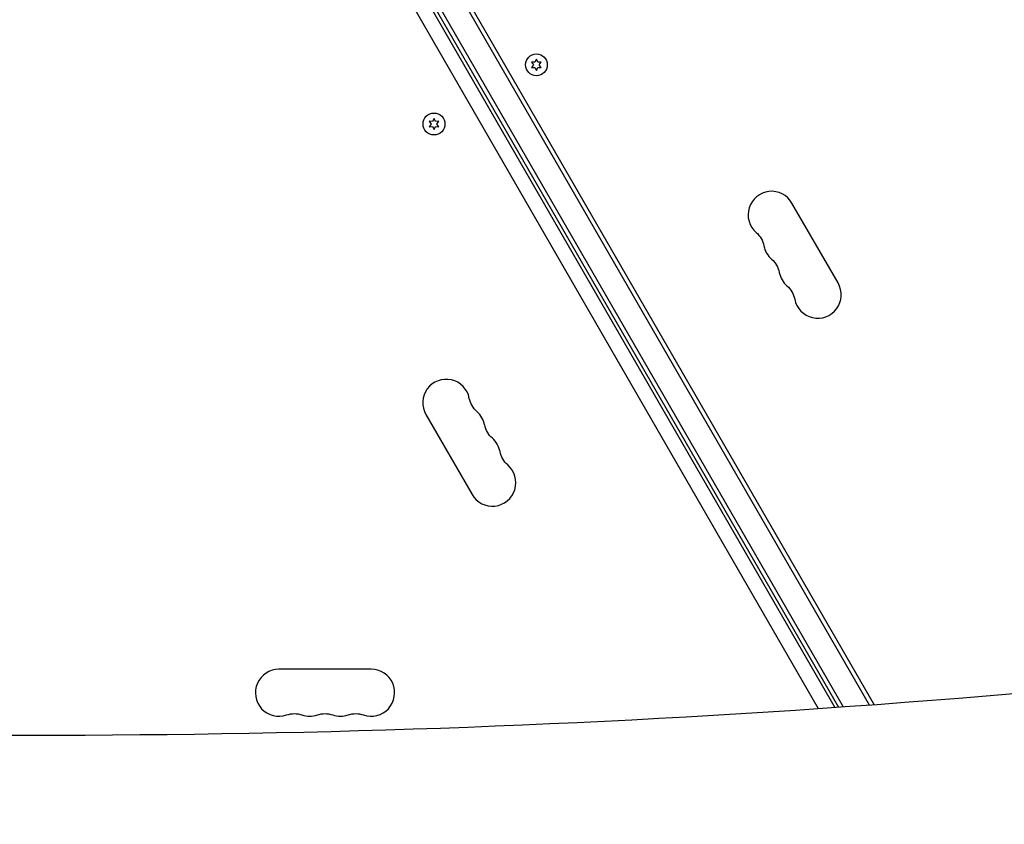
# Model space of a CAD drawing. Units: millimetres. Extents: x -5019 to 6840, y -5766 to 4073.
# Drawn here: x -548 to 39, y 755 to 1234 of the extents above; entities that cross this region are included whole.
import ezdxf

# ---------------------------------------------------------------- set-up
doc = ezdxf.new("R2010")
doc.units = ezdxf.units.MM
doc.header["$LTSCALE"] = 20
doc.layers.add('2d', color=230, linetype='Continuous')

msp = doc.modelspace()

# ---------------------------------------------------------------- linework, layer by layer
at = {"layer": '2d'}
for p, q in [((-41.31, 825.55), (-500.44, 1620.79)), ((-497.45, 1620.61), (-38.54, 825.75)), ((-61.83, 824.09), (-515.75, 1610.31)), ((-59.61, 824.25), (-514, 1611.27)), ((-56.84, 824.44), (-511.86, 1612.57)), ((-71.71, 823.41), (-520.84, 1601.32)), ((-239.97, 1210.49), (-240.84, 1208.64)), ((-239.11, 1208.64), (-239.97, 1210.49)), ((-240.84, 1208.64), (-242.87, 1208.82)), ((-242.87, 1208.82), (-241.7, 1207.14)), ((-241.7, 1207.14), (-242.87, 1205.47)), ((-242.87, 1205.47), (-240.84, 1205.65)), ((-240.84, 1205.65), (-239.97, 1203.79)), ((-239.97, 1203.79), (-239.11, 1205.65)), ((-237.07, 1208.82), (-239.11, 1208.64)), ((-239.11, 1205.65), (-237.07, 1205.47)), ((-238.24, 1207.14), (-237.07, 1208.82)), ((-237.07, 1205.47), (-238.24, 1207.14)), ((-301.03, 1175.24), (-301.89, 1173.39)), ((-300.16, 1173.39), (-301.03, 1175.24)), ((-303.93, 1173.57), (-302.76, 1171.89)), ((-301.89, 1173.39), (-303.93, 1173.57)), ((-302.76, 1171.89), (-303.93, 1170.22)), ((-303.93, 1170.22), (-301.89, 1170.4)), ((-301.89, 1170.4), (-301.03, 1168.54)), ((-301.03, 1168.54), (-300.16, 1170.4)), ((-298.13, 1173.57), (-300.16, 1173.39)), ((-300.16, 1170.4), (-298.13, 1170.22)), ((-299.3, 1171.89), (-298.13, 1173.57)), ((-298.13, 1170.22), (-299.3, 1171.89)), ((-60.13, 1077.15), (-87.63, 1124.78)), ((-305.87, 998.78), (-278.37, 951.15)), ((-338.5, 847), (-393.5, 847))]:
    msp.add_line(p, q, dxfattribs=at)
for centre in [(-239.97, 1207.14), (-301.03, 1171.89)]:
    msp.add_circle(centre, 6.5, dxfattribs=at)
for centre, start, end in [((-99.76, 1117.78), 30, 229.10989), ((-90.59, 1101.9), 190.89011, 229.10989), ((-81.42, 1086.03), 190.89011, 229.10989), ((-72.26, 1070.15), 190.89011, 30), ((-293.74, 1005.78), 10.89011, 210), ((-284.58, 989.9), 10.89011, 49.10989), ((-275.41, 974.03), 10.89011, 49.10989), ((-266.24, 958.15), 210, 49.10989), ((-393.5, 833), 90, 289.10989), ((-338.5, 833), 250.89011, 90), ((-375.17, 833), 250.89011, 289.10989), ((-356.83, 833), 250.89011, 289.10989)]:
    msp.add_arc(centre, 14, start, end, dxfattribs=at)
at = {"layer": '2d', "extrusion": (0, 0, -1)}
for centre, start, end in [((118.08, 1096.61), 130.89011, 169.10989), ((108.92, 1080.74), 130.89011, 169.10989), ((99.75, 1064.86), 130.89011, 169.10989), ((266.25, 1011.07), 310.89011, 349.10989), ((257.08, 995.19), 310.89011, 349.10989), ((247.92, 979.32), 310.89011, 349.10989), ((384.33, 806.54), 70.89011, 109.10989), ((366, 806.54), 70.89011, 109.10989), ((347.67, 806.54), 70.89011, 109.10989)]:
    msp.add_arc(centre, 14, start, end, dxfattribs=at)
for centre, major_axis, start_param, end_param in [((-538.51, 5760.97), (-5836, 0.06), 4.533955, 4.891836), ((3546.28, -2359.33), (-4758, 0.05), 0.584582, 0.923814), ((3546.28, -2360.13), (-4758, 0.05), 0.584582, 0.921773), ((3546.28, -2360.97), (-4758, 0.05), 0.584582, 0.921773)]:
    msp.add_ellipse(centre, major_axis=major_axis, ratio=0.848771, start_param=start_param, end_param=end_param, dxfattribs=at)
at = {"layer": '2d'}
msp.add_ellipse((3546.28, -2360.18), major_axis=(-4758, 0.05), ratio=0.848771, start_param=-0.921773, end_param=-0.584582, dxfattribs=at)

doc.saveas('drawing.dxf')
